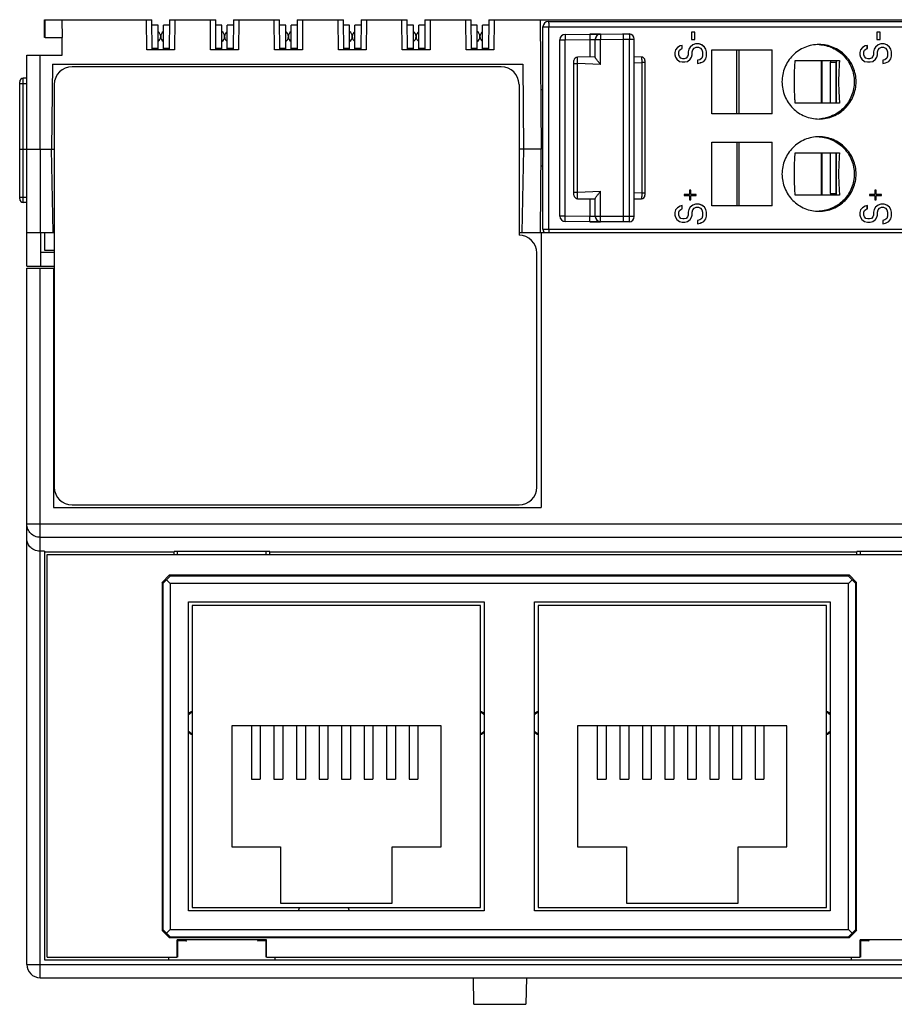
# Model space of a CAD drawing. Units: millimetres. Extents: x 0 to 420, y 0 to 297.
# Drawn here: x 101 to 150, y 178 to 233 of the extents above; entities that cross this region are included whole.
import ezdxf

# ---------------------------------------------------------------- set-up
doc = ezdxf.new("R2010")
doc.units = ezdxf.units.MM
doc.header["$LTSCALE"] = 23.1
doc.layers.get('0').update_dxf_attribs({"linetype": 'CONTINUOUS'})
for name, color, linetype in [('00_COMPONENTS', 7, 'CONTINUOUS'), ('02___PRT_ALL_AXES', 7, 'CONTINUOUS'), ('03_ALL_AXES', 7, 'CONTINUOUS'), ('11_ROUND_FEAT', 7, 'CONTINUOUS')]:
    doc.layers.add(name, color=color, linetype=linetype)

msp = doc.modelspace()

# ---------------------------------------------------------------- linework, layer by layer
at = {"color": 7, "linetype": 'Continuous'}
for p, q in [((102.339, 233.289), (108.359, 233.289)), ((103.293, 233.289), (103.295, 232.289)), ((108.074, 231.589), (108.059, 233.289)), ((108.374, 231.589), (108.359, 233.289)), ((109.359, 233.289), (109.344, 231.589)), ((109.359, 233.289), (111.959, 233.289)), ((109.659, 233.289), (109.644, 231.589)), ((111.674, 231.589), (111.659, 233.289)), ((111.974, 231.589), (111.959, 233.289)), ((112.959, 233.289), (112.944, 231.589)), ((112.959, 233.289), (115.559, 233.289)), ((113.259, 233.289), (113.244, 231.589)), ((115.274, 231.589), (115.259, 233.289)), ((115.574, 231.589), (115.559, 233.289)), ((116.559, 233.289), (116.544, 231.589)), ((116.559, 233.289), (119.159, 233.289)), ((116.859, 233.289), (116.844, 231.589)), ((118.874, 231.589), (118.859, 233.289)), ((119.174, 231.589), (119.159, 233.289)), ((120.159, 233.289), (120.144, 231.589)), ((120.159, 233.289), (122.759, 233.289)), ((120.459, 233.289), (120.444, 231.589)), ((122.474, 231.589), (122.459, 233.289)), ((122.774, 231.589), (122.759, 233.289)), ((123.759, 233.289), (123.744, 231.589)), ((123.759, 233.289), (126.359, 233.289)), ((124.059, 233.289), (124.044, 231.589)), ((126.074, 231.589), (126.059, 233.289)), ((126.374, 231.589), (126.359, 233.289)), ((127.359, 233.289), (127.344, 231.589)), ((127.359, 233.289), (191.309, 233.289)), ((127.659, 233.289), (127.644, 231.589)), ((130.245, 233.289), (130.309, 225.989)), ((138.788, 232.589), (138.788, 232.169)), ((138.978, 232.589), (138.788, 232.589)), ((138.978, 232.169), (138.978, 232.589)), ((149.23, 232.589), (149.23, 232.169)), ((149.421, 232.589), (149.23, 232.589)), ((149.421, 232.169), (149.421, 232.589)), ((102.339, 232.289), (103.309, 232.289)), ((103.309, 231.289), (103.309, 232.289)), ((138.788, 232.169), (138.978, 232.169)), ((149.23, 232.169), (149.421, 232.169)), ((109.644, 231.589), (108.074, 231.589)), ((113.244, 231.589), (111.674, 231.589)), ((116.844, 231.589), (115.274, 231.589)), ((120.444, 231.589), (118.874, 231.589)), ((124.044, 231.589), (122.474, 231.589)), ((127.644, 231.589), (126.074, 231.589)), ((137.874, 231.599), (137.836, 231.449)), ((137.836, 231.449), (137.836, 231.299)), ((137.988, 231.719), (137.874, 231.599)), ((138.14, 231.809), (137.988, 231.719)), ((138.061, 231.479), (138.099, 231.569)), ((138.061, 231.299), (138.061, 231.479)), ((138.064, 231.479), (138.061, 231.479)), ((138.064, 231.479), (138.102, 231.569)), ((138.064, 231.299), (138.064, 231.479)), ((138.099, 231.569), (138.175, 231.629)), ((138.102, 231.569), (138.099, 231.569)), ((138.102, 231.569), (138.178, 231.629)), ((138.255, 231.839), (138.14, 231.809)), ((138.175, 231.629), (138.251, 231.659)), ((138.178, 231.629), (138.175, 231.629)), ((138.178, 231.629), (138.255, 231.659)), ((138.251, 231.659), (138.251, 231.839)), ((138.255, 231.659), (138.251, 231.659)), ((138.255, 231.659), (138.255, 231.839)), ((138.635, 231.629), (138.597, 231.479)), ((138.597, 231.479), (138.597, 231.299)), ((138.712, 231.749), (138.635, 231.629)), ((138.864, 231.869), (138.712, 231.749)), ((138.823, 231.479), (138.861, 231.599)), ((138.823, 231.299), (138.823, 231.479)), ((138.826, 231.479), (138.823, 231.479)), ((138.826, 231.479), (138.864, 231.599)), ((138.826, 231.299), (138.826, 231.479)), ((138.861, 231.599), (138.937, 231.689)), ((138.864, 231.599), (138.861, 231.599)), ((139.016, 231.929), (138.864, 231.869)), ((138.864, 231.599), (138.94, 231.689)), ((138.937, 231.689), (139.051, 231.749)), ((138.94, 231.689), (138.937, 231.689)), ((138.94, 231.689), (139.054, 231.749)), ((139.207, 231.929), (139.016, 231.929)), ((139.051, 231.749), (139.169, 231.749)), ((139.169, 231.749), (139.283, 231.689)), ((139.356, 231.869), (139.204, 231.929)), ((139.359, 231.869), (139.207, 231.929)), ((139.283, 231.689), (139.359, 231.599)), ((139.508, 231.749), (139.356, 231.869)), ((139.359, 231.869), (139.356, 231.869)), ((139.511, 231.749), (139.359, 231.869)), ((139.359, 231.599), (139.397, 231.479)), ((139.397, 231.479), (139.397, 231.239)), ((139.585, 231.629), (139.508, 231.749)), ((139.511, 231.749), (139.508, 231.749)), ((139.588, 231.629), (139.511, 231.749)), ((139.623, 231.479), (139.585, 231.629)), ((139.588, 231.629), (139.585, 231.629)), ((139.626, 231.479), (139.588, 231.629)), ((139.623, 231.239), (139.623, 231.479)), ((139.626, 231.479), (139.623, 231.479)), ((139.626, 231.239), (139.626, 231.479)), ((139.924, 227.989), (139.924, 231.589)), ((139.924, 231.589), (143.337, 231.589)), ((141.332, 227.989), (141.333, 231.589)), ((148.316, 231.599), (148.278, 231.449)), ((148.278, 231.449), (148.278, 231.299)), ((148.43, 231.719), (148.316, 231.599)), ((148.583, 231.809), (148.43, 231.719)), ((148.503, 231.479), (148.542, 231.569)), ((148.503, 231.299), (148.503, 231.479)), ((148.507, 231.479), (148.503, 231.479)), ((148.507, 231.479), (148.545, 231.569)), ((148.507, 231.299), (148.507, 231.479)), ((148.542, 231.569), (148.618, 231.629)), ((148.545, 231.569), (148.542, 231.569)), ((148.545, 231.569), (148.621, 231.629)), ((148.697, 231.839), (148.583, 231.809)), ((148.618, 231.629), (148.694, 231.659)), ((148.621, 231.629), (148.618, 231.629)), ((148.621, 231.629), (148.697, 231.659)), ((148.694, 231.659), (148.694, 231.839)), ((148.697, 231.659), (148.694, 231.659)), ((148.697, 231.659), (148.697, 231.839)), ((149.078, 231.629), (149.04, 231.479)), ((149.04, 231.479), (149.04, 231.299)), ((149.154, 231.749), (149.078, 231.629)), ((149.306, 231.869), (149.154, 231.749)), ((149.265, 231.479), (149.303, 231.599)), ((149.265, 231.299), (149.265, 231.479)), ((149.268, 231.479), (149.265, 231.479)), ((149.268, 231.479), (149.306, 231.599)), ((149.268, 231.299), (149.268, 231.479)), ((149.303, 231.599), (149.379, 231.689)), ((149.306, 231.599), (149.303, 231.599)), ((149.459, 231.929), (149.306, 231.869)), ((149.306, 231.599), (149.383, 231.689)), ((149.379, 231.689), (149.494, 231.749)), ((149.383, 231.689), (149.379, 231.689)), ((149.383, 231.689), (149.497, 231.749)), ((149.649, 231.929), (149.459, 231.929)), ((149.494, 231.749), (149.611, 231.749)), ((149.611, 231.749), (149.725, 231.689)), ((149.798, 231.869), (149.646, 231.929)), ((149.802, 231.869), (149.649, 231.929)), ((149.725, 231.689), (149.802, 231.599)), ((149.951, 231.749), (149.798, 231.869)), ((149.802, 231.869), (149.798, 231.869)), ((149.954, 231.749), (149.802, 231.869)), ((149.802, 231.599), (149.84, 231.479)), ((149.84, 231.479), (149.84, 231.239)), ((150.027, 231.629), (149.951, 231.749)), ((149.954, 231.749), (149.951, 231.749)), ((150.03, 231.629), (149.954, 231.749)), ((150.065, 231.479), (150.027, 231.629)), ((150.03, 231.629), (150.027, 231.629)), ((150.068, 231.479), (150.03, 231.629)), ((150.065, 231.239), (150.065, 231.479)), ((150.068, 231.479), (150.065, 231.479)), ((150.068, 231.239), (150.068, 231.479)), ((137.836, 231.299), (137.874, 231.179)), ((137.874, 231.179), (137.95, 231.059)), ((137.95, 231.059), (138.102, 230.939)), ((138.099, 231.209), (138.061, 231.299)), ((138.064, 231.299), (138.061, 231.299)), ((138.102, 231.209), (138.064, 231.299)), ((138.175, 231.119), (138.099, 231.209)), ((138.102, 231.209), (138.099, 231.209)), ((138.178, 231.119), (138.102, 231.209)), ((138.102, 230.939), (138.255, 230.909)), ((138.178, 231.119), (138.175, 231.119)), ((138.293, 231.089), (138.178, 231.119)), ((138.255, 230.909), (138.407, 230.909)), ((138.369, 231.089), (138.29, 231.089)), ((138.483, 231.119), (138.369, 231.089)), ((138.404, 230.909), (138.556, 230.939)), ((138.407, 230.909), (138.559, 230.939)), ((138.559, 231.209), (138.483, 231.119)), ((138.556, 230.939), (138.708, 231.059)), ((138.559, 230.939), (138.556, 230.939)), ((138.597, 231.299), (138.559, 231.209)), ((138.559, 230.939), (138.712, 231.059)), ((138.708, 231.059), (138.785, 231.179)), ((138.712, 231.059), (138.708, 231.059)), ((138.712, 231.059), (138.788, 231.179)), ((138.785, 231.179), (138.823, 231.299)), ((138.788, 231.179), (138.785, 231.179)), ((138.788, 231.179), (138.826, 231.299)), ((138.826, 231.299), (138.823, 231.299)), ((139.245, 231.029), (139.131, 230.999)), ((139.131, 230.999), (139.131, 230.819)), ((139.359, 231.119), (139.245, 231.029)), ((139.28, 230.849), (139.47, 230.939)), ((139.283, 230.849), (139.473, 230.939)), ((139.397, 231.239), (139.359, 231.119)), ((139.47, 230.939), (139.585, 231.089)), ((139.473, 230.939), (139.47, 230.939)), ((139.473, 230.939), (139.588, 231.089)), ((139.585, 231.089), (139.623, 231.239)), ((139.588, 231.089), (139.585, 231.089)), ((139.588, 231.089), (139.626, 231.239)), ((139.626, 231.239), (139.623, 231.239)), ((144.633, 230.989), (147.127, 230.989)), ((146.103, 230.989), (146.103, 228.589)), ((146.125, 230.989), (146.125, 228.589)), ((146.623, 228.589), (146.623, 230.889)), ((146.623, 230.889), (146.941, 230.889)), ((146.639, 230.889), (146.628, 230.989)), ((146.953, 228.589), (146.954, 230.989)), ((148.278, 231.299), (148.316, 231.179)), ((148.316, 231.179), (148.392, 231.059)), ((148.392, 231.059), (148.545, 230.939)), ((148.542, 231.209), (148.503, 231.299)), ((148.507, 231.299), (148.503, 231.299)), ((148.545, 231.209), (148.507, 231.299)), ((148.618, 231.119), (148.542, 231.209)), ((148.545, 231.209), (148.542, 231.209)), ((148.621, 231.119), (148.545, 231.209)), ((148.545, 230.939), (148.697, 230.909)), ((148.621, 231.119), (148.618, 231.119)), ((148.735, 231.089), (148.621, 231.119)), ((148.697, 230.909), (148.849, 230.909)), ((148.811, 231.089), (148.732, 231.089)), ((148.926, 231.119), (148.811, 231.089)), ((148.846, 230.909), (148.999, 230.939)), ((148.849, 230.909), (149.002, 230.939)), ((149.002, 231.209), (148.926, 231.119)), ((148.999, 230.939), (149.151, 231.059)), ((149.002, 230.939), (148.999, 230.939)), ((149.04, 231.299), (149.002, 231.209)), ((149.002, 230.939), (149.154, 231.059)), ((149.151, 231.059), (149.227, 231.179)), ((149.154, 231.059), (149.151, 231.059)), ((149.154, 231.059), (149.23, 231.179)), ((149.227, 231.179), (149.265, 231.299)), ((149.23, 231.179), (149.227, 231.179)), ((149.23, 231.179), (149.268, 231.299)), ((149.268, 231.299), (149.265, 231.299)), ((149.687, 231.029), (149.573, 230.999)), ((149.573, 230.999), (149.573, 230.819)), ((149.802, 231.119), (149.687, 231.029)), ((149.722, 230.849), (149.913, 230.939)), ((149.725, 230.849), (149.916, 230.939)), ((149.84, 231.239), (149.802, 231.119)), ((149.913, 230.939), (150.027, 231.089)), ((149.916, 230.939), (149.913, 230.939)), ((149.916, 230.939), (150.03, 231.089)), ((150.027, 231.089), (150.065, 231.239)), ((150.03, 231.089), (150.027, 231.089)), ((150.03, 231.089), (150.068, 231.239)), ((150.068, 231.239), (150.065, 231.239)), ((102.751, 230.789), (102.709, 225.989)), ((102.751, 230.789), (129.267, 230.789)), ((128.059, 230.639), (103.859, 230.639)), ((129.267, 230.789), (129.309, 225.989)), ((139.127, 230.819), (139.28, 230.849)), ((139.131, 230.819), (139.283, 230.849)), ((139.283, 230.849), (139.28, 230.849)), ((149.57, 230.819), (149.722, 230.849)), ((149.573, 230.819), (149.725, 230.849)), ((149.725, 230.849), (149.722, 230.849)), ((102.859, 229.639), (102.859, 206.939)), ((129.059, 229.639), (129.059, 221.139)), ((130.409, 229.339), (130.28, 229.338)), ((147.127, 228.589), (144.633, 228.589)), ((143.337, 227.989), (139.924, 227.989)), ((101.309, 219.389), (101.309, 225.989)), ((101.309, 225.989), (102.859, 225.989)), ((102.791, 221.289), (102.709, 225.989)), ((130.309, 225.989), (129.059, 225.989)), ((129.309, 225.989), (129.227, 221.289)), ((130.268, 221.289), (130.309, 225.989)), ((139.924, 222.789), (139.924, 226.389)), ((139.924, 226.389), (143.337, 226.389)), ((141.332, 226.389), (141.333, 222.789)), ((144.633, 225.789), (147.127, 225.789)), ((146.103, 225.789), (146.103, 223.389)), ((146.125, 225.789), (146.125, 223.389)), ((146.623, 223.489), (146.623, 225.789)), ((146.954, 223.389), (146.953, 225.789)), ((130.409, 225.039), (130.301, 225.04)), ((138.674, 223.679), (138.674, 223.439)), ((138.75, 223.679), (138.674, 223.679)), ((138.75, 223.439), (138.75, 223.679)), ((149.116, 223.679), (149.116, 223.439)), ((149.192, 223.679), (149.116, 223.679)), ((149.192, 223.439), (149.192, 223.679)), ((138.369, 223.439), (138.369, 223.379)), ((138.674, 223.439), (138.369, 223.439)), ((138.369, 223.379), (138.674, 223.379)), ((138.674, 223.379), (138.674, 223.139)), ((138.674, 223.139), (138.75, 223.139)), ((139.054, 223.439), (138.747, 223.439)), ((138.747, 223.379), (139.054, 223.379)), ((138.75, 223.139), (138.75, 223.379)), ((139.054, 223.379), (139.054, 223.439)), ((147.127, 223.389), (144.633, 223.389)), ((146.623, 223.489), (146.941, 223.489)), ((146.628, 223.389), (146.639, 223.489)), ((148.811, 223.439), (148.811, 223.379)), ((149.116, 223.439), (148.811, 223.439)), ((148.811, 223.379), (149.116, 223.379)), ((149.116, 223.379), (149.116, 223.139)), ((149.116, 223.139), (149.192, 223.139)), ((149.497, 223.439), (149.189, 223.439)), ((149.189, 223.379), (149.497, 223.379)), ((149.192, 223.139), (149.192, 223.379)), ((149.497, 223.379), (149.497, 223.439)), ((137.874, 222.569), (137.836, 222.419)), ((137.988, 222.689), (137.874, 222.569)), ((138.14, 222.779), (137.988, 222.689)), ((138.099, 222.539), (138.175, 222.599)), ((138.102, 222.539), (138.178, 222.599)), ((138.255, 222.809), (138.14, 222.779)), ((138.175, 222.599), (138.251, 222.629)), ((138.178, 222.599), (138.175, 222.599)), ((138.178, 222.599), (138.255, 222.629)), ((138.251, 222.629), (138.251, 222.809)), ((138.255, 222.629), (138.251, 222.629)), ((138.255, 222.629), (138.255, 222.809)), ((138.635, 222.599), (138.597, 222.449)), ((138.712, 222.719), (138.635, 222.599)), ((138.864, 222.839), (138.712, 222.719)), ((138.823, 222.449), (138.861, 222.569)), ((138.826, 222.449), (138.864, 222.569)), ((138.861, 222.569), (138.937, 222.659)), ((138.864, 222.569), (138.861, 222.569)), ((139.016, 222.899), (138.864, 222.839)), ((138.864, 222.569), (138.94, 222.659)), ((138.937, 222.659), (139.051, 222.719)), ((138.94, 222.659), (138.937, 222.659)), ((138.94, 222.659), (139.054, 222.719)), ((139.207, 222.899), (139.016, 222.899)), ((139.051, 222.719), (139.169, 222.719)), ((139.169, 222.719), (139.283, 222.659)), ((139.356, 222.839), (139.204, 222.899)), ((139.359, 222.839), (139.207, 222.899)), ((139.283, 222.659), (139.359, 222.569)), ((139.508, 222.719), (139.356, 222.839)), ((139.359, 222.839), (139.356, 222.839)), ((139.511, 222.719), (139.359, 222.839)), ((139.359, 222.569), (139.397, 222.449)), ((139.585, 222.599), (139.508, 222.719)), ((139.511, 222.719), (139.508, 222.719)), ((139.588, 222.599), (139.511, 222.719)), ((139.623, 222.449), (139.585, 222.599)), ((139.588, 222.599), (139.585, 222.599)), ((139.626, 222.449), (139.588, 222.599)), ((143.337, 222.789), (139.924, 222.789)), ((148.316, 222.569), (148.278, 222.419)), ((148.43, 222.689), (148.316, 222.569)), ((148.583, 222.779), (148.43, 222.689)), ((148.542, 222.539), (148.618, 222.599)), ((148.545, 222.539), (148.621, 222.599)), ((148.697, 222.809), (148.583, 222.779)), ((148.618, 222.599), (148.694, 222.629)), ((148.621, 222.599), (148.618, 222.599)), ((148.621, 222.599), (148.697, 222.629)), ((148.694, 222.629), (148.694, 222.809)), ((148.697, 222.629), (148.694, 222.629)), ((148.697, 222.629), (148.697, 222.809)), ((149.078, 222.599), (149.04, 222.449)), ((149.154, 222.719), (149.078, 222.599)), ((149.306, 222.839), (149.154, 222.719)), ((149.265, 222.449), (149.303, 222.569)), ((149.268, 222.449), (149.306, 222.569)), ((149.303, 222.569), (149.379, 222.659)), ((149.306, 222.569), (149.303, 222.569)), ((149.459, 222.899), (149.306, 222.839)), ((149.306, 222.569), (149.383, 222.659)), ((149.379, 222.659), (149.494, 222.719)), ((149.383, 222.659), (149.379, 222.659)), ((149.383, 222.659), (149.497, 222.719)), ((149.649, 222.899), (149.459, 222.899)), ((149.494, 222.719), (149.611, 222.719)), ((149.611, 222.719), (149.725, 222.659)), ((149.798, 222.839), (149.646, 222.899)), ((149.802, 222.839), (149.649, 222.899)), ((149.725, 222.659), (149.802, 222.569)), ((149.951, 222.719), (149.798, 222.839)), ((149.802, 222.839), (149.798, 222.839)), ((149.954, 222.719), (149.802, 222.839)), ((149.802, 222.569), (149.84, 222.449)), ((150.027, 222.599), (149.951, 222.719)), ((149.954, 222.719), (149.951, 222.719)), ((150.03, 222.599), (149.954, 222.719)), ((150.065, 222.449), (150.027, 222.599)), ((150.03, 222.599), (150.027, 222.599)), ((150.068, 222.449), (150.03, 222.599)), ((137.836, 222.419), (137.836, 222.269)), ((137.836, 222.269), (137.874, 222.149)), ((137.874, 222.149), (137.95, 222.029)), ((137.95, 222.029), (138.102, 221.909)), ((138.061, 222.449), (138.099, 222.539)), ((138.061, 222.269), (138.061, 222.449)), ((138.064, 222.449), (138.061, 222.449)), ((138.099, 222.179), (138.061, 222.269)), ((138.064, 222.269), (138.061, 222.269)), ((138.064, 222.449), (138.102, 222.539)), ((138.064, 222.269), (138.064, 222.449)), ((138.102, 222.179), (138.064, 222.269)), ((138.102, 222.539), (138.099, 222.539)), ((138.175, 222.089), (138.099, 222.179)), ((138.102, 222.179), (138.099, 222.179)), ((138.178, 222.089), (138.102, 222.179)), ((138.178, 222.089), (138.175, 222.089)), ((138.293, 222.059), (138.178, 222.089)), ((138.369, 222.059), (138.29, 222.059)), ((138.483, 222.089), (138.369, 222.059)), ((138.559, 222.179), (138.483, 222.089)), ((138.556, 221.909), (138.708, 222.029)), ((138.597, 222.269), (138.559, 222.179)), ((138.559, 221.909), (138.712, 222.029)), ((138.597, 222.449), (138.597, 222.269)), ((138.708, 222.029), (138.785, 222.149)), ((138.712, 222.029), (138.708, 222.029)), ((138.712, 222.029), (138.788, 222.149)), ((138.785, 222.149), (138.823, 222.269)), ((138.788, 222.149), (138.785, 222.149)), ((138.788, 222.149), (138.826, 222.269)), ((138.823, 222.269), (138.823, 222.449)), ((138.826, 222.449), (138.823, 222.449)), ((138.826, 222.269), (138.823, 222.269)), ((138.826, 222.269), (138.826, 222.449)), ((139.359, 222.089), (139.245, 221.999)), ((139.397, 222.209), (139.359, 222.089)), ((139.397, 222.449), (139.397, 222.209)), ((139.47, 221.909), (139.585, 222.059)), ((139.473, 221.909), (139.588, 222.059)), ((139.585, 222.059), (139.623, 222.209)), ((139.588, 222.059), (139.585, 222.059)), ((139.588, 222.059), (139.626, 222.209)), ((139.623, 222.209), (139.623, 222.449)), ((139.626, 222.449), (139.623, 222.449)), ((139.626, 222.209), (139.623, 222.209)), ((139.626, 222.209), (139.626, 222.449)), ((148.278, 222.419), (148.278, 222.269)), ((148.278, 222.269), (148.316, 222.149)), ((148.316, 222.149), (148.392, 222.029)), ((148.392, 222.029), (148.545, 221.909)), ((148.503, 222.449), (148.542, 222.539)), ((148.503, 222.269), (148.503, 222.449)), ((148.507, 222.449), (148.503, 222.449)), ((148.542, 222.179), (148.503, 222.269)), ((148.507, 222.269), (148.503, 222.269)), ((148.507, 222.449), (148.545, 222.539)), ((148.507, 222.269), (148.507, 222.449)), ((148.545, 222.179), (148.507, 222.269)), ((148.545, 222.539), (148.542, 222.539)), ((148.618, 222.089), (148.542, 222.179)), ((148.545, 222.179), (148.542, 222.179)), ((148.621, 222.089), (148.545, 222.179)), ((148.621, 222.089), (148.618, 222.089)), ((148.735, 222.059), (148.621, 222.089)), ((148.811, 222.059), (148.732, 222.059)), ((148.926, 222.089), (148.811, 222.059)), ((149.002, 222.179), (148.926, 222.089)), ((148.999, 221.909), (149.151, 222.029)), ((149.04, 222.269), (149.002, 222.179)), ((149.002, 221.909), (149.154, 222.029)), ((149.04, 222.449), (149.04, 222.269)), ((149.151, 222.029), (149.227, 222.149)), ((149.154, 222.029), (149.151, 222.029)), ((149.154, 222.029), (149.23, 222.149)), ((149.227, 222.149), (149.265, 222.269)), ((149.23, 222.149), (149.227, 222.149)), ((149.23, 222.149), (149.268, 222.269)), ((149.265, 222.269), (149.265, 222.449)), ((149.268, 222.449), (149.265, 222.449)), ((149.268, 222.269), (149.265, 222.269)), ((149.268, 222.269), (149.268, 222.449)), ((149.802, 222.089), (149.687, 221.999)), ((149.84, 222.209), (149.802, 222.089)), ((149.84, 222.449), (149.84, 222.209)), ((149.913, 221.909), (150.027, 222.059)), ((149.916, 221.909), (150.03, 222.059)), ((150.027, 222.059), (150.065, 222.209)), ((150.03, 222.059), (150.027, 222.059)), ((150.03, 222.059), (150.068, 222.209)), ((150.065, 222.209), (150.065, 222.449)), ((150.068, 222.449), (150.065, 222.449)), ((150.068, 222.209), (150.065, 222.209)), ((150.068, 222.209), (150.068, 222.449)), ((138.102, 221.909), (138.255, 221.879)), ((138.255, 221.879), (138.407, 221.879)), ((138.404, 221.879), (138.556, 221.909)), ((138.407, 221.879), (138.559, 221.909)), ((138.559, 221.909), (138.556, 221.909)), ((139.127, 221.789), (139.28, 221.819)), ((139.245, 221.999), (139.131, 221.969)), ((139.131, 221.969), (139.131, 221.789)), ((139.131, 221.789), (139.283, 221.819)), ((139.28, 221.819), (139.47, 221.909)), ((139.283, 221.819), (139.28, 221.819)), ((139.283, 221.819), (139.473, 221.909)), ((139.473, 221.909), (139.47, 221.909)), ((148.545, 221.909), (148.697, 221.879)), ((148.697, 221.879), (148.849, 221.879)), ((148.846, 221.879), (148.999, 221.909)), ((148.849, 221.879), (149.002, 221.909)), ((149.002, 221.909), (148.999, 221.909)), ((149.57, 221.789), (149.722, 221.819)), ((149.687, 221.999), (149.573, 221.969)), ((149.573, 221.969), (149.573, 221.789)), ((149.573, 221.789), (149.725, 221.819)), ((149.722, 221.819), (149.913, 221.909)), ((149.725, 221.819), (149.722, 221.819)), ((149.725, 221.819), (149.916, 221.909)), ((149.916, 221.909), (149.913, 221.909)), ((101.309, 221.289), (102.859, 221.289)), ((102.109, 219.389), (102.109, 221.289)), ((102.309, 221.289), (102.309, 220.289)), ((129.059, 221.289), (200.309, 221.289)), ((130.309, 221.289), (130.309, 205.789)), ((102.109, 220.189), (102.859, 220.189)), ((102.309, 220.289), (102.859, 220.289)), ((130.059, 206.939), (130.059, 220.139)), ((101.309, 219.389), (102.859, 219.389)), ((101.309, 180.039), (101.309, 219.289)), ((101.309, 219.289), (102.859, 219.289)), ((102.809, 219.289), (102.809, 205.789)), ((103.859, 205.939), (129.059, 205.939)), ((102.809, 205.789), (130.309, 205.789)), ((102.309, 203.324), (102.059, 203.324)), ((102.309, 203.324), (102.309, 180.289)), ((102.309, 203.289), (109.609, 203.289)), ((102.459, 180.439), (102.459, 203.139)), ((102.459, 203.139), (199.159, 203.139)), ((109.609, 203.139), (109.609, 203.308)), ((115.009, 203.308), (109.609, 203.308)), ((109.809, 203.139), (109.809, 203.308)), ((114.809, 203.139), (114.809, 203.308)), ((115.009, 203.139), (115.009, 203.308)), ((115.009, 203.289), (148.109, 203.289)), ((148.109, 203.139), (148.109, 203.308)), ((153.509, 203.308), (148.109, 203.308)), ((148.309, 203.139), (148.309, 203.308)), ((108.934, 201.562), (109.341, 201.969)), ((108.934, 201.562), (108.934, 181.956)), ((108.979, 201.517), (108.934, 201.562)), ((108.979, 201.517), (109.186, 201.716)), ((108.979, 201.517), (108.979, 182.001)), ((109.386, 201.924), (109.186, 201.716)), ((109.186, 201.716), (109.386, 201.517)), ((109.386, 201.924), (109.341, 201.969)), ((147.687, 201.969), (109.341, 201.969)), ((147.642, 201.924), (109.386, 201.924)), ((109.386, 201.517), (109.386, 182.001)), ((147.642, 201.517), (109.386, 201.517)), ((147.642, 201.924), (147.687, 201.969)), ((147.642, 201.924), (147.842, 201.716)), ((147.642, 201.517), (147.842, 201.716)), ((147.642, 182.001), (147.642, 201.517)), ((147.687, 201.969), (148.094, 201.562)), ((147.842, 201.716), (148.049, 201.517)), ((148.049, 201.517), (148.094, 201.562)), ((148.049, 182.001), (148.049, 201.517)), ((148.094, 181.956), (148.094, 201.562)), ((110.434, 183.049), (110.434, 200.469)), ((110.434, 200.469), (127.094, 200.469)), ((127.094, 200.469), (127.094, 183.049)), ((129.934, 183.049), (129.934, 200.469)), ((129.934, 200.469), (146.594, 200.469)), ((146.594, 200.469), (146.594, 183.049)), ((110.634, 200.269), (110.634, 183.249)), ((126.894, 200.269), (110.634, 200.269)), ((126.894, 183.249), (126.894, 200.269)), ((130.134, 200.269), (130.134, 183.249)), ((146.394, 200.269), (130.134, 200.269)), ((146.394, 183.249), (146.394, 200.269)), ((112.864, 193.479), (112.864, 186.659)), ((124.664, 193.479), (112.864, 193.479)), ((113.974, 193.479), (113.974, 190.479)), ((114.474, 193.479), (114.474, 190.479)), ((115.244, 193.479), (115.244, 190.479)), ((115.744, 193.479), (115.744, 190.479)), ((116.514, 193.479), (116.514, 190.479)), ((117.014, 193.479), (117.014, 190.479)), ((117.784, 193.479), (117.784, 190.479)), ((118.284, 193.479), (118.284, 190.479)), ((119.054, 193.479), (119.054, 190.479)), ((119.554, 193.479), (119.554, 190.479)), ((120.324, 193.479), (120.324, 190.479)), ((120.824, 193.479), (120.824, 190.479)), ((121.594, 193.479), (121.594, 190.479)), ((122.094, 193.479), (122.094, 190.479)), ((122.864, 193.479), (122.864, 190.479)), ((123.364, 193.479), (123.364, 190.479)), ((124.664, 186.659), (124.664, 193.479)), ((132.364, 193.479), (132.364, 186.659)), ((144.164, 193.479), (132.364, 193.479)), ((133.474, 193.479), (133.474, 190.479)), ((133.974, 193.479), (133.974, 190.479)), ((134.744, 193.479), (134.744, 190.479)), ((135.244, 193.479), (135.244, 190.479)), ((136.014, 193.479), (136.014, 190.479)), ((136.514, 193.479), (136.514, 190.479)), ((137.284, 193.479), (137.284, 190.479)), ((137.784, 193.479), (137.784, 190.479)), ((138.554, 193.479), (138.554, 190.479)), ((139.054, 193.479), (139.054, 190.479)), ((139.824, 193.479), (139.824, 190.479)), ((140.324, 193.479), (140.324, 190.479)), ((141.094, 193.479), (141.094, 190.479)), ((141.594, 193.479), (141.594, 190.479)), ((142.364, 193.479), (142.364, 190.479)), ((142.864, 193.479), (142.864, 190.479)), ((144.164, 186.659), (144.164, 193.479)), ((113.974, 190.479), (114.474, 190.479)), ((115.244, 190.479), (115.744, 190.479)), ((116.514, 190.479), (117.014, 190.479)), ((117.784, 190.479), (118.284, 190.479)), ((119.054, 190.479), (119.554, 190.479)), ((120.324, 190.479), (120.824, 190.479)), ((121.594, 190.479), (122.094, 190.479)), ((122.864, 190.479), (123.364, 190.479)), ((133.474, 190.479), (133.974, 190.479)), ((134.744, 190.479), (135.244, 190.479)), ((136.014, 190.479), (136.514, 190.479)), ((137.284, 190.479), (137.784, 190.479)), ((138.554, 190.479), (139.054, 190.479)), ((139.824, 190.479), (140.324, 190.479)), ((141.094, 190.479), (141.594, 190.479)), ((142.364, 190.479), (142.864, 190.479)), ((112.864, 186.659), (115.614, 186.659)), ((115.614, 186.659), (115.614, 183.499)), ((121.914, 183.499), (121.914, 186.659)), ((121.914, 186.659), (124.664, 186.659)), ((132.364, 186.659), (135.114, 186.659)), ((135.114, 186.659), (135.114, 183.499)), ((141.414, 186.659), (144.164, 186.659)), ((141.414, 183.499), (141.414, 186.659)), ((110.634, 183.249), (126.894, 183.249)), ((115.614, 183.499), (121.914, 183.499)), ((130.134, 183.249), (146.394, 183.249)), ((135.114, 183.499), (141.414, 183.499)), ((127.094, 183.049), (110.434, 183.049)), ((146.594, 183.049), (129.934, 183.049)), ((108.979, 182.001), (108.934, 181.956)), ((109.341, 181.549), (108.934, 181.956)), ((109.186, 181.801), (108.979, 182.001)), ((109.386, 182.001), (109.186, 181.801)), ((109.386, 181.594), (109.186, 181.801)), ((109.386, 181.594), (109.341, 181.549)), ((109.341, 181.549), (147.687, 181.549)), ((109.386, 182.001), (147.642, 182.001)), ((109.386, 181.594), (147.642, 181.594)), ((147.642, 182.001), (147.842, 181.801)), ((147.842, 181.801), (147.642, 181.594)), ((147.642, 181.594), (147.687, 181.549)), ((148.094, 181.956), (147.687, 181.549)), ((148.049, 182.001), (147.842, 181.801)), ((148.049, 182.001), (148.094, 181.956)), ((109.786, 181.431), (109.809, 181.409)), ((109.786, 180.439), (109.786, 181.431)), ((114.832, 181.431), (109.786, 181.431)), ((109.809, 181.409), (109.809, 180.439)), ((110.239, 181.409), (109.809, 181.409)), ((110.275, 181.373), (109.809, 181.373)), ((110.239, 181.409), (110.309, 181.339)), ((114.309, 181.339), (114.379, 181.409)), ((114.809, 181.373), (114.343, 181.373)), ((114.809, 181.409), (114.379, 181.409)), ((114.832, 181.431), (114.809, 181.409)), ((114.809, 180.439), (114.809, 181.409)), ((114.832, 180.439), (114.832, 181.431)), ((153.332, 181.431), (148.286, 181.431)), ((148.286, 181.431), (148.309, 181.409)), ((148.286, 180.439), (148.286, 181.431)), ((148.739, 181.409), (148.309, 181.409)), ((148.309, 181.409), (148.309, 180.439)), ((148.775, 181.373), (148.309, 181.373)), ((148.739, 181.409), (148.809, 181.339)), ((102.459, 180.439), (109.786, 180.439)), ((109.309, 180.289), (109.309, 180.439)), ((114.832, 180.439), (148.286, 180.439)), ((115.309, 180.289), (115.309, 180.439)), ((147.809, 180.289), (147.809, 180.439)), ((102.309, 180.289), (199.309, 180.289)), ((102.059, 179.289), (199.559, 179.289)), ((126.515, 177.789), (126.489, 179.289)), ((129.476, 179.289), (129.45, 177.789)), ((126.515, 177.789), (129.45, 177.789))]:
    msp.add_line(p, q, dxfattribs=at)
at = {"color": 9, "linetype": 'Continuous'}
for p, q in [((141.445, 231.589), (141.445, 227.989)), ((146.941, 228.589), (146.941, 230.889)), ((102.059, 225.989), (102.059, 221.289)), ((141.445, 226.389), (141.445, 222.789)), ((146.941, 223.489), (146.941, 225.789)), ((102.059, 179.289), (102.059, 219.289)), ((101.309, 204.864), (200.309, 204.864)), ((102.059, 204.114), (199.559, 204.114)), ((101.309, 180.039), (200.309, 180.039))]:
    msp.add_line(p, q, dxfattribs=at)
at = {"color": 7, "linetype": 'Continuous'}
for centre, radius, start, end in [((103.859, 229.639), 1, 90, 180), ((128.059, 229.639), 1, 0, 90), ((129.059, 220.139), 1, 0, 90), ((103.859, 206.939), 1, 180, 270), ((129.059, 206.939), 1, 270, 360), ((117.559, 182.739), 1, 148.9961, 161.9365), ((118.559, 182.739), 1, 18.0635, 31.0039), ((102.059, 180.039), 0.75, 180, 270)]:
    msp.add_arc(centre, radius, start, end, dxfattribs=at)
for points, knots in [([(144.581, 229.789), (144.581, 229.898), (144.587, 230.298), (144.611, 230.698), (144.633, 230.989)], [0, 0, 0, 0, 0.271575, 1, 1, 1, 1]), ([(147.127, 230.989), (147.12, 230.897), (147.093, 230.497), (147.078, 230.097), (147.078, 229.789)], [0, 0, 0, 0, 0.230606, 1, 1, 1, 1]), ([(144.633, 228.589), (144.626, 228.681), (144.598, 229.08), (144.581, 229.48), (144.581, 229.789)], [0, 0, 0, 0, 0.229504, 1, 1, 1, 1]), ([(147.078, 229.789), (147.078, 229.681), (147.083, 229.281), (147.106, 228.881), (147.127, 228.589)], [0, 0, 0, 0, 0.269653, 1, 1, 1, 1]), ([(144.581, 224.589), (144.581, 224.698), (144.587, 225.098), (144.611, 225.498), (144.633, 225.789)], [0, 0, 0, 0, 0.271575, 1, 1, 1, 1]), ([(147.127, 225.789), (147.12, 225.697), (147.093, 225.297), (147.078, 224.897), (147.078, 224.589)], [0, 0, 0, 0, 0.230606, 1, 1, 1, 1]), ([(144.633, 223.389), (144.626, 223.481), (144.598, 223.88), (144.581, 224.28), (144.581, 224.589)], [0, 0, 0, 0, 0.229504, 1, 1, 1, 1]), ([(147.078, 224.589), (147.078, 224.481), (147.083, 224.081), (147.106, 223.681), (147.127, 223.389)], [0, 0, 0, 0, 0.269653, 1, 1, 1, 1]), ([(102.059, 203.324), (101.945, 203.324), (101.727, 203.374), (101.48, 203.564), (101.339, 203.804), (101.309, 203.977), (101.309, 204.061)], [0, 0, 0, 0, 0.295807, 0.554708, 0.784175, 1, 1, 1, 1])]:
    msp.add_open_spline(points, degree=3, knots=knots, dxfattribs=at)
at = {"color": 9, "linetype": 'Continuous'}
msp.add_open_spline([(102.059, 204.114), (101.961, 204.114), (101.764, 204.153), (101.515, 204.32), (101.348, 204.569), (101.309, 204.766), (101.309, 204.864)], degree=3, knots=[0, 0, 0, 0, 0.250019, 0.500004, 0.749977, 1, 1, 1, 1], dxfattribs=at)
at = {"layer": '00_COMPONENTS', "color": 7, "linetype": 'Continuous'}
for p, q in [((108.709, 232.989), (108.362, 232.989)), ((108.709, 231.589), (108.709, 232.989)), ((109.009, 231.589), (109.009, 232.989)), ((109.356, 232.989), (109.009, 232.989)), ((112.309, 232.989), (111.962, 232.989)), ((112.309, 231.589), (112.309, 232.989)), ((112.609, 231.589), (112.609, 232.989)), ((112.956, 232.989), (112.609, 232.989)), ((115.909, 232.989), (115.562, 232.989)), ((115.909, 231.589), (115.909, 232.989)), ((116.209, 231.589), (116.209, 232.989)), ((116.556, 232.989), (116.209, 232.989)), ((119.509, 232.989), (119.162, 232.989)), ((119.509, 231.589), (119.509, 232.989)), ((119.809, 231.589), (119.809, 232.989)), ((120.156, 232.989), (119.809, 232.989)), ((123.109, 232.989), (122.762, 232.989)), ((123.109, 231.589), (123.109, 232.989)), ((123.409, 231.589), (123.409, 232.989)), ((123.756, 232.989), (123.409, 232.989)), ((126.709, 232.989), (126.362, 232.989)), ((126.709, 231.589), (126.709, 232.989)), ((127.009, 231.589), (127.009, 232.989)), ((127.356, 232.989), (127.009, 232.989)), ((108.373, 231.689), (108.709, 231.689)), ((109.009, 231.689), (109.345, 231.689)), ((111.973, 231.689), (112.309, 231.689)), ((112.609, 231.689), (112.945, 231.689)), ((115.573, 231.689), (115.909, 231.689)), ((116.209, 231.689), (116.545, 231.689)), ((119.173, 231.689), (119.509, 231.689)), ((119.809, 231.689), (120.145, 231.689)), ((122.773, 231.689), (123.109, 231.689)), ((123.409, 231.689), (123.745, 231.689)), ((126.373, 231.689), (126.709, 231.689)), ((127.009, 231.689), (127.345, 231.689))]:
    msp.add_line(p, q, dxfattribs=at)
for centre, start, end in [((108.509, 232.339), 304.8499, 55.1501), ((109.209, 232.339), 124.8499, 235.1501), ((112.109, 232.339), 304.8499, 55.1501), ((112.809, 232.339), 124.8499, 235.1501), ((115.709, 232.339), 304.8499, 55.1501), ((116.409, 232.339), 124.8499, 235.1501), ((119.309, 232.339), 304.8499, 55.1501), ((120.009, 232.339), 124.8499, 235.1501), ((122.909, 232.339), 304.8499, 55.1501), ((123.609, 232.339), 124.8499, 235.1501), ((126.509, 232.339), 304.8499, 55.1501), ((127.209, 232.339), 124.8499, 235.1501)]:
    msp.add_arc(centre, 0.35, start, end, dxfattribs=at)
at = {"layer": '02___PRT_ALL_AXES', "color": 7, "linetype": 'Continuous'}
for centre, radius, start, end in [((110.889, 193.649), 0.7, 111.6997, 131.2842), ((126.639, 193.649), 0.7, 48.7058, 68.3003), ((130.389, 193.649), 0.7, 111.6997, 131.2842), ((146.139, 193.649), 0.7, 48.7058, 68.3003), ((110.889, 193.649), 0.65, 113.0982, 134.7855), ((126.639, 193.649), 0.65, 45.2034, 66.9018), ((130.389, 193.649), 0.65, 113.0982, 134.7855), ((146.139, 193.649), 0.65, 45.2034, 66.9018), ((110.889, 193.649), 0.65, 225.2145, 246.9018), ((126.639, 193.649), 0.65, 293.0982, 314.7966), ((130.389, 193.649), 0.65, 225.2145, 246.9018), ((146.139, 193.649), 0.65, 293.0982, 314.7966), ((110.889, 193.649), 0.7, 228.7158, 248.3003), ((126.639, 193.649), 0.7, 291.6997, 311.2942), ((130.389, 193.649), 0.7, 228.7158, 248.3003), ((146.139, 193.649), 0.7, 291.6997, 311.2942)]:
    msp.add_arc(centre, radius, start, end, dxfattribs=at)
at = {"layer": '03_ALL_AXES', "color": 7, "linetype": 'Continuous'}
for p, q in [((143.337, 227.989), (143.337, 231.589)), ((143.337, 222.789), (143.337, 226.389))]:
    msp.add_line(p, q, dxfattribs=at)
for points, knots in [([(145.973, 231.889), (145.701, 231.889), (145.151, 231.779), (144.457, 231.312), (143.993, 230.613), (143.83, 229.789), (143.993, 228.965), (144.457, 228.266), (145.151, 227.798), (145.701, 227.689), (145.973, 227.689)], [0, 0, 0, 0, 0.124692, 0.249552, 0.374683, 0.5, 0.625317, 0.750448, 0.875308, 1, 1, 1, 1]), ([(145.972, 231.886), (146.235, 231.873), (146.761, 231.744), (147.419, 231.271), (147.855, 230.588), (147.957, 230.053), (147.957, 229.789)], [0, 0, 0, 0, 0.24943, 0.499154, 0.749381, 1, 1, 1, 1]), ([(145.973, 227.689), (146.245, 227.689), (146.794, 227.798), (147.489, 228.266), (147.953, 228.965), (148.116, 229.789), (147.953, 230.613), (147.489, 231.312), (146.794, 231.779), (146.245, 231.889), (145.973, 231.889)], [0, 0, 0, 0, 0.124692, 0.249552, 0.374683, 0.5, 0.625317, 0.750448, 0.875308, 1, 1, 1, 1]), ([(147.957, 229.789), (147.957, 229.524), (147.855, 228.99), (147.419, 228.307), (146.761, 227.834), (146.235, 227.705), (145.972, 227.691)], [0, 0, 0, 0, 0.250619, 0.500846, 0.75057, 1, 1, 1, 1]), ([(145.973, 226.689), (145.701, 226.689), (145.151, 226.579), (144.457, 226.112), (143.993, 225.413), (143.83, 224.589), (143.993, 223.765), (144.457, 223.066), (145.151, 222.598), (145.701, 222.489), (145.973, 222.489)], [0, 0, 0, 0, 0.124692, 0.249552, 0.374683, 0.5, 0.625317, 0.750448, 0.875308, 1, 1, 1, 1]), ([(145.972, 226.686), (146.235, 226.673), (146.761, 226.544), (147.419, 226.071), (147.855, 225.388), (147.957, 224.853), (147.957, 224.589)], [0, 0, 0, 0, 0.24943, 0.499154, 0.749381, 1, 1, 1, 1]), ([(145.973, 222.489), (146.245, 222.489), (146.794, 222.598), (147.489, 223.066), (147.953, 223.765), (148.116, 224.589), (147.953, 225.413), (147.489, 226.112), (146.794, 226.579), (146.245, 226.689), (145.973, 226.689)], [0, 0, 0, 0, 0.124692, 0.249552, 0.374683, 0.5, 0.625317, 0.750448, 0.875308, 1, 1, 1, 1]), ([(147.957, 224.589), (147.957, 224.324), (147.855, 223.79), (147.419, 223.107), (146.761, 222.634), (146.235, 222.505), (145.972, 222.491)], [0, 0, 0, 0, 0.250619, 0.500846, 0.75057, 1, 1, 1, 1])]:
    msp.add_open_spline(points, degree=3, knots=knots, dxfattribs=at)
at = {"layer": '11_ROUND_FEAT', "color": 7, "linetype": 'Continuous'}
for p, q in [((102.309, 232.289), (102.309, 233.289)), ((102.309, 233.289), (102.339, 233.289)), ((130.709, 233.189), (191.309, 233.189)), ((130.409, 221.489), (130.409, 232.889)), ((102.339, 232.289), (102.309, 232.289)), ((131.359, 222.216), (131.359, 232.162)), ((131.656, 232.462), (133.056, 232.474)), ((133.656, 232.48), (133.056, 232.475)), ((133.056, 232.474), (133.656, 232.479)), ((133.359, 231.172), (133.359, 232.178)), ((133.656, 232.478), (134.902, 232.489)), ((134.902, 232.489), (135.262, 232.486)), ((134.933, 232.189), (134.933, 222.189)), ((135.559, 222.192), (135.559, 232.186)), ((101.309, 225.989), (101.309, 231.289)), ((101.309, 231.289), (103.309, 231.289)), ((132.159, 223.398), (132.159, 230.98)), ((133.359, 231.189), (132.357, 231.18)), ((135.961, 231.185), (135.559, 231.189)), ((136.159, 230.985), (136.159, 223.392)), ((146.941, 230.889), (146.954, 230.889)), ((100.909, 223.189), (100.909, 229.789)), ((101.309, 229.989), (101.109, 229.989)), ((100.909, 225.989), (102.709, 225.989)), ((132.357, 223.198), (133.359, 223.189)), ((133.359, 222.2), (133.359, 223.206)), ((135.559, 223.189), (135.961, 223.192)), ((146.941, 223.489), (146.954, 223.489)), ((101.309, 222.989), (101.109, 222.989)), ((133.056, 221.904), (131.656, 221.916)), ((133.656, 221.899), (133.056, 221.904)), ((133.056, 221.903), (133.656, 221.898)), ((134.902, 221.889), (133.656, 221.9)), ((135.262, 221.892), (134.902, 221.889))]:
    msp.add_line(p, q, dxfattribs=at)
at = {"layer": '11_ROUND_FEAT', "color": 9, "linetype": 'Continuous'}
for p, q in [((102.339, 232.289), (102.339, 233.289)), ((130.409, 232.889), (191.112, 232.889)), ((130.74, 221.489), (130.74, 232.889)), ((131.359, 232.162), (131.659, 232.162)), ((131.656, 232.462), (131.659, 232.162)), ((131.659, 232.162), (133.059, 232.174)), ((131.659, 222.216), (131.659, 232.162)), ((133.056, 232.474), (133.059, 232.174)), ((133.059, 232.174), (133.059, 231.186)), ((133.359, 232.178), (133.659, 232.178)), ((133.656, 232.478), (133.659, 232.178)), ((133.659, 232.178), (134.933, 232.189)), ((133.659, 230.757), (133.659, 232.178)), ((134.933, 232.189), (135.293, 232.186)), ((135.293, 222.192), (135.293, 232.186)), ((135.293, 232.186), (135.559, 232.186)), ((102.059, 225.989), (102.059, 231.289)), ((132.159, 230.82), (132.359, 230.82)), ((132.359, 223.558), (132.359, 230.82)), ((133.659, 230.757), (132.359, 230.82)), ((135.559, 230.854), (135.982, 230.874)), ((135.982, 230.874), (135.982, 223.503)), ((136.159, 230.874), (135.982, 230.874)), ((101.109, 222.989), (101.109, 229.989)), ((100.909, 229.689), (101.309, 229.689)), ((100.909, 223.289), (101.309, 223.289)), ((132.159, 223.558), (132.359, 223.558)), ((132.359, 223.558), (133.659, 223.62)), ((133.059, 223.192), (133.059, 222.204)), ((133.659, 222.2), (133.659, 223.62)), ((135.982, 223.503), (135.559, 223.524)), ((136.159, 223.503), (135.982, 223.503)), ((131.659, 222.216), (131.359, 222.216)), ((131.656, 221.916), (131.659, 222.216)), ((133.059, 222.204), (131.659, 222.216)), ((133.056, 221.904), (133.059, 222.204)), ((133.659, 222.2), (133.359, 222.2)), ((133.656, 221.9), (133.659, 222.2)), ((134.933, 222.189), (133.659, 222.2)), ((135.293, 222.192), (134.933, 222.189)), ((135.559, 222.192), (135.293, 222.192)), ((130.409, 221.489), (199.991, 221.489))]:
    msp.add_line(p, q, dxfattribs=at)
at = {"layer": '11_ROUND_FEAT', "color": 7, "linetype": 'Continuous'}
for centre, radius, start, end in [((130.709, 232.889), 0.3, 90, 180), ((131.659, 232.162), 0.3, 90.4973, 180), ((131.659, 232.162), 0.3, 90.4973, 180), ((133.659, 232.179), 0.3, 90.4973, 179.3475), ((133.659, 232.178), 0.3, 90.4973, 180), ((135.259, 232.186), 0.3, 0, 89.5027), ((132.359, 230.98), 0.2, 90.5025, 180), ((135.959, 230.985), 0.2, 0, 89.4969), ((101.109, 229.789), 0.2, 90, 180.0011), ((101.109, 223.189), 0.2, 179.9989, 270), ((132.359, 223.398), 0.2, 180, 269.4975), ((135.959, 223.392), 0.2, 270.5031, 360), ((131.659, 222.216), 0.3, 180, 269.5027), ((131.659, 222.216), 0.3, 180, 269.5027), ((133.659, 222.2), 0.3, 180, 269.5027), ((133.659, 222.199), 0.3, 180.6525, 269.5043), ((135.259, 222.192), 0.3, 270.4973, 360), ((130.709, 221.489), 0.3, 180, 222.1635)]:
    msp.add_arc(centre, radius, start, end, dxfattribs=at)
at = {"layer": '11_ROUND_FEAT', "color": 9, "linetype": 'Continuous'}
for points, knots in [([(130.709, 233.189), (130.712, 233.189), (130.718, 233.18), (130.722, 233.163), (130.727, 233.135), (130.734, 233.081), (130.739, 232.998), (130.74, 232.927), (130.74, 232.889)], [0, 0, 0, 0, 0.027598, 0.086823, 0.17962, 0.302995, 0.62322, 1, 1, 1, 1]), ([(133.059, 232.174), (133.078, 232.175), (133.117, 232.175), (133.172, 232.176), (133.223, 232.177), (133.263, 232.178), (133.29, 232.178), (133.308, 232.178), (133.323, 232.178), (133.335, 232.179), (133.344, 232.179), (133.35, 232.179), (133.353, 232.179), (133.355, 232.179), (133.357, 232.179), (133.358, 232.179), (133.359, 232.179), (133.359, 232.179)], [0, 0, 0, 0, 0.19505, 0.382656, 0.555518, 0.707059, 0.772969, 0.831427, 0.881888, 0.923849, 0.956915, 0.970013, 0.980771, 0.989163, 0.995174, 0.99879, 1, 1, 1, 1]), ([(135.262, 232.486), (135.265, 232.486), (135.269, 232.48), (135.272, 232.472), (135.276, 232.457), (135.281, 232.432), (135.285, 232.395), (135.289, 232.35), (135.293, 232.28), (135.293, 232.224), (135.293, 232.186)], [0, 0, 0, 0, 0.02875, 0.054443, 0.0885, 0.181238, 0.304502, 0.453959, 0.624014, 1, 1, 1, 1]), ([(132.359, 230.82), (132.36, 230.843), (132.361, 230.889), (132.362, 230.956), (132.362, 231.017), (132.363, 231.064), (132.362, 231.097), (132.362, 231.118), (132.362, 231.137), (132.361, 231.152), (132.36, 231.164), (132.359, 231.172), (132.359, 231.177), (132.358, 231.179), (132.357, 231.18), (132.357, 231.18)], [0, 0, 0, 0, 0.194766, 0.382197, 0.554808, 0.706143, 0.771946, 0.830325, 0.880713, 0.922621, 0.955689, 0.979592, 0.994193, 0.998073, 1, 1, 1, 1]), ([(135.961, 231.185), (135.961, 231.185), (135.962, 231.183), (135.963, 231.179), (135.965, 231.171), (135.966, 231.161), (135.967, 231.148), (135.969, 231.132), (135.97, 231.114), (135.972, 231.085), (135.975, 231.045), (135.977, 230.992), (135.98, 230.934), (135.981, 230.895), (135.982, 230.874)], [0, 0, 0, 0, 0.006108, 0.021029, 0.045186, 0.078456, 0.12052, 0.171016, 0.229457, 0.295275, 0.446503, 0.618831, 0.80582, 1, 1, 1, 1]), ([(132.357, 223.198), (132.357, 223.198), (132.358, 223.198), (132.359, 223.201), (132.359, 223.206), (132.36, 223.214), (132.361, 223.226), (132.362, 223.241), (132.362, 223.259), (132.362, 223.28), (132.363, 223.313), (132.362, 223.36), (132.362, 223.422), (132.361, 223.489), (132.36, 223.535), (132.359, 223.558)], [0, 0, 0, 0, 0.001927, 0.005807, 0.020408, 0.044311, 0.077379, 0.119287, 0.169675, 0.228054, 0.293857, 0.445193, 0.617803, 0.805234, 1, 1, 1, 1]), ([(135.982, 223.503), (135.981, 223.483), (135.98, 223.444), (135.977, 223.386), (135.975, 223.333), (135.972, 223.292), (135.97, 223.264), (135.969, 223.246), (135.967, 223.23), (135.966, 223.217), (135.965, 223.207), (135.963, 223.199), (135.962, 223.195), (135.961, 223.192), (135.961, 223.192)], [0, 0, 0, 0, 0.19418, 0.381169, 0.553497, 0.704725, 0.770543, 0.828984, 0.87948, 0.921544, 0.954814, 0.978971, 0.993892, 1, 1, 1, 1]), ([(133.359, 222.199), (133.359, 222.199), (133.358, 222.199), (133.357, 222.199), (133.355, 222.199), (133.353, 222.199), (133.35, 222.199), (133.344, 222.199), (133.335, 222.199), (133.323, 222.199), (133.308, 222.2), (133.29, 222.2), (133.263, 222.2), (133.223, 222.201), (133.172, 222.202), (133.117, 222.203), (133.078, 222.203), (133.059, 222.204)], [0, 0, 0, 0, 0.00121, 0.004826, 0.010837, 0.019229, 0.029987, 0.043085, 0.07615, 0.118112, 0.168572, 0.227031, 0.292941, 0.444482, 0.617344, 0.80495, 1, 1, 1, 1]), ([(135.262, 221.892), (135.265, 221.892), (135.269, 221.898), (135.272, 221.906), (135.276, 221.921), (135.281, 221.946), (135.285, 221.983), (135.289, 222.028), (135.293, 222.098), (135.293, 222.154), (135.293, 222.192)], [0, 0, 0, 0, 0.02875, 0.054443, 0.0885, 0.181238, 0.304502, 0.453959, 0.624014, 1, 1, 1, 1]), ([(130.74, 221.489), (130.74, 221.471), (130.74, 221.403), (130.737, 221.336), (130.732, 221.287)], [0, 0, 0, 0, 0.271693, 1, 1, 1, 1])]:
    msp.add_open_spline(points, degree=3, knots=knots, dxfattribs=at)
at = {"layer": '11_ROUND_FEAT', "color": 7, "linetype": 'Continuous'}
for points, knots in [([(134.902, 232.489), (134.903, 232.489), (134.906, 232.489), (134.909, 232.488), (134.912, 232.486), (134.914, 232.482), (134.917, 232.475), (134.919, 232.465), (134.921, 232.453), (134.923, 232.438), (134.925, 232.42), (134.927, 232.393), (134.929, 232.354), (134.931, 232.302), (134.933, 232.247), (134.933, 232.208), (134.933, 232.189)], [0, 0, 0, 0, 0.012609, 0.024188, 0.032873, 0.043112, 0.068248, 0.101317, 0.142594, 0.191904, 0.248864, 0.312976, 0.460239, 0.628187, 0.810429, 1, 1, 1, 1]), ([(133.659, 230.757), (133.626, 230.799), (133.577, 230.86), (133.513, 230.94), (133.468, 230.997), (133.428, 231.05), (133.394, 231.098), (133.372, 231.134), (133.361, 231.158), (133.359, 231.168), (133.359, 231.172)], [0, 0, 0, 0, 0.307403, 0.456421, 0.598985, 0.731269, 0.847613, 0.939976, 0.97434, 1, 1, 1, 1]), ([(133.359, 223.206), (133.359, 223.21), (133.361, 223.22), (133.372, 223.244), (133.394, 223.28), (133.428, 223.327), (133.468, 223.381), (133.513, 223.438), (133.577, 223.518), (133.626, 223.579), (133.659, 223.62)], [0, 0, 0, 0, 0.025659, 0.060023, 0.15239, 0.268735, 0.401019, 0.543579, 0.692598, 1, 1, 1, 1]), ([(134.933, 222.189), (134.933, 222.169), (134.933, 222.131), (134.931, 222.075), (134.929, 222.024), (134.927, 221.985), (134.925, 221.958), (134.923, 221.94), (134.921, 221.925), (134.919, 221.913), (134.917, 221.902), (134.914, 221.895), (134.91, 221.89), (134.906, 221.889), (134.903, 221.889), (134.902, 221.889)], [0, 0, 0, 0, 0.189604, 0.371896, 0.539862, 0.687132, 0.751246, 0.808205, 0.857513, 0.898797, 0.931831, 0.957116, 0.975637, 0.988545, 1, 1, 1, 1])]:
    msp.add_open_spline(points, degree=3, knots=knots, dxfattribs=at)

doc.saveas('drawing.dxf')
